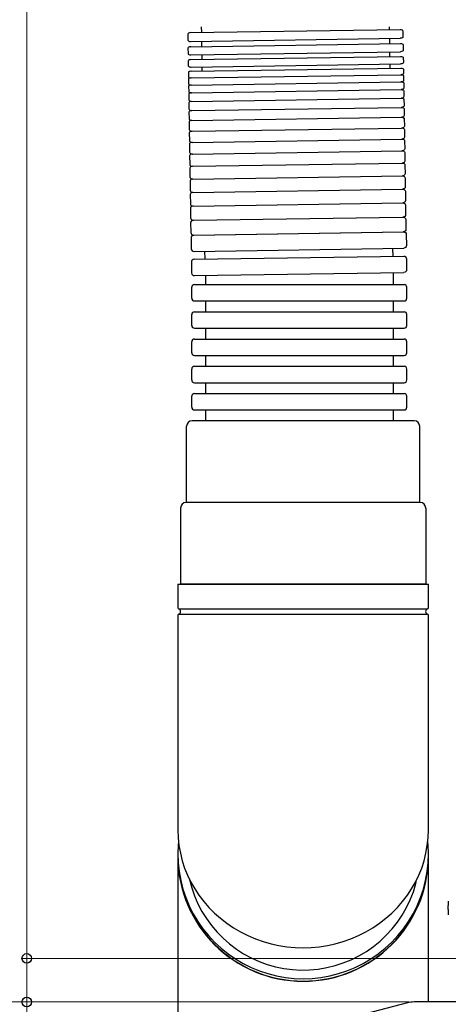
# Model space of a CAD drawing. Extents: x 0 to 1400, y 0 to 2100.
# Drawn here: x 159 to 237, y 1231 to 1412 of the extents above; entities that cross this region are included whole.
import ezdxf

# ---------------------------------------------------------------- set-up
doc = ezdxf.new("R2010")
doc.units = 0
for name, color, linetype, lineweight in [('YKK_11', 7, 'CONTINUOUS', 30), ('YKK_13', 4, 'CONTINUOUS', 30), ('YKK_D', 6, 'CONTINUOUS', 13)]:
    doc.layers.add(name, color=color, linetype=linetype, lineweight=lineweight)

msp = doc.modelspace()

# ---------------------------------------------------------------- linework, layer by layer
at = {"layer": 'YKK_11', "linetype": 'ByBlock', "lineweight": -2, "ltscale": 0.5}
for p, q in [((229.88, 1231.57), (182, 1219.12)), ((329.86, 1231.73), (231.14, 1231.73))]:
    msp.add_line(p, q, dxfattribs=at)
msp.add_arc((231.14, 1226.73), 5, 90, 104.5742, dxfattribs=at)
at = {"layer": 'YKK_13'}
for p, q in [((190.06, 1409.61), (228.56, 1410.2)), ((192.05, 1410.65), (192.06, 1409.64)), ((226.55, 1410.65), (226.56, 1410.17)), ((229.06, 1409.93), (229.08, 1408.85)), ((189.57, 1409.33), (189.58, 1408.25)), ((190.09, 1407.99), (228.58, 1408.57)), ((190.1, 1407.03), (228.6, 1407.62)), ((192.09, 1408.02), (192.1, 1407.06)), ((226.58, 1408.54), (226.6, 1407.59)), ((189.6, 1406.77), (189.62, 1405.78)), ((190.12, 1405.54), (228.62, 1406.12)), ((226.62, 1406.09), (226.63, 1405.22)), ((229.1, 1407.37), (229.12, 1406.38)), ((189.64, 1404.43), (189.65, 1403.52)), ((190.14, 1404.67), (228.63, 1405.25)), ((192.12, 1405.57), (192.14, 1404.7)), ((229.14, 1405.03), (229.15, 1404.12)), ((189.67, 1402.31), (189.69, 1401.49)), ((190.16, 1403.3), (228.65, 1403.89)), ((190.17, 1402.52), (228.66, 1403.11)), ((192.16, 1403.33), (192.17, 1402.55)), ((226.65, 1403.86), (226.67, 1403.08)), ((229.17, 1402.91), (229.18, 1402.09)), ((189.69, 1401.13), (189.7, 1400.22)), ((190.19, 1401.3), (228.68, 1401.88)), ((190.19, 1401.3), (228.68, 1401.88)), ((190.19, 1401.3), (228.68, 1401.88)), ((190.21, 1400), (228.7, 1400.58)), ((229.19, 1401.73), (229.2, 1400.82)), ((229.21, 1400.41), (229.22, 1399.41)), ((189.71, 1399.8), (189.73, 1398.81)), ((190.23, 1398.57), (228.73, 1399.15)), ((229.23, 1398.95), (229.24, 1397.87)), ((189.73, 1398.35), (189.75, 1397.27)), ((189.76, 1396.76), (189.77, 1395.6)), ((190.25, 1397), (228.75, 1397.59)), ((229.25, 1397.37), (229.27, 1396.2)), ((189.78, 1395.05), (189.8, 1393.81)), ((190.28, 1395.32), (228.77, 1395.9)), ((229.28, 1395.66), (229.3, 1394.41)), ((189.81, 1393.17), (189.83, 1391.85)), ((190.31, 1393.51), (228.8, 1394.09)), ((229.31, 1393.77), (229.33, 1392.45)), ((190.34, 1391.53), (228.83, 1392.11)), ((229.34, 1391.82), (229.36, 1390.43)), ((189.84, 1391.22), (189.86, 1389.83)), ((190.37, 1389.48), (228.86, 1390.07)), ((229.37, 1389.76), (229.39, 1388.3)), ((189.87, 1389.16), (189.9, 1387.69)), ((190.4, 1387.33), (228.9, 1387.92)), ((189.91, 1386.99), (189.93, 1385.46)), ((229.4, 1387.59), (229.42, 1386.06)), ((189.94, 1384.72), (189.96, 1383.13)), ((190.44, 1385.08), (228.93, 1385.67)), ((229.44, 1385.32), (229.46, 1383.73)), ((189.98, 1382.35), (190, 1380.7)), ((190.47, 1382.74), (228.97, 1383.32)), ((229.47, 1382.96), (229.5, 1381.3)), ((190.51, 1380.3), (229, 1380.88)), ((229.51, 1380.5), (229.54, 1378.8)), ((190.01, 1379.9), (190.04, 1378.2)), ((190.05, 1377.37), (190.08, 1375.61)), ((190.55, 1377.78), (229.04, 1378.36)), ((229.55, 1377.97), (229.57, 1376.21)), ((190.59, 1375.18), (229.08, 1375.76)), ((229.59, 1375.35), (229.62, 1373.55)), ((190.09, 1374.75), (190.12, 1372.95)), ((190.18, 1371.95), (190.21, 1369.96)), ((190.63, 1372.46), (229.12, 1373.04)), ((190.67, 1372.46), (229.17, 1373.05)), ((229.68, 1372.55), (229.71, 1370.56)), ((190.72, 1369.46), (229.21, 1370.05)), ((227.25, 1368.58), (227.22, 1370.02)), ((190.72, 1368.02), (229.21, 1368.61)), ((192.75, 1368.05), (192.72, 1369.49)), ((229.72, 1368.11), (229.75, 1366.12)), ((190.23, 1367.51), (190.26, 1365.51)), ((190.76, 1365.02), (229.26, 1365.61)), ((192.79, 1365.05), (192.79, 1363.38)), ((227.29, 1365.58), (227.29, 1363.38)), ((190.29, 1360.88), (190.29, 1362.88)), ((190.79, 1363.38), (229.29, 1363.38)), ((229.79, 1360.88), (229.79, 1362.88)), ((190.79, 1360.38), (229.29, 1360.38)), ((192.79, 1360.38), (192.79, 1358.38)), ((227.29, 1360.38), (227.29, 1358.38)), ((190.29, 1355.88), (190.29, 1357.88)), ((190.79, 1358.38), (229.29, 1358.38)), ((229.79, 1355.88), (229.79, 1357.88)), ((190.79, 1355.38), (229.29, 1355.38)), ((192.79, 1355.38), (192.79, 1353.38)), ((227.29, 1355.38), (227.29, 1353.38)), ((190.79, 1353.38), (229.29, 1353.38)), ((190.29, 1350.88), (190.29, 1352.88)), ((229.79, 1350.88), (229.79, 1352.88)), ((190.79, 1350.38), (229.29, 1350.38)), ((192.79, 1350.38), (192.79, 1348.38)), ((227.29, 1350.38), (227.29, 1348.38)), ((190.79, 1348.38), (229.29, 1348.38)), ((190.29, 1345.88), (190.29, 1347.88)), ((229.79, 1345.88), (229.79, 1347.88)), ((190.79, 1345.38), (229.29, 1345.38)), ((192.79, 1345.38), (192.79, 1343.38)), ((227.29, 1345.38), (227.29, 1343.38)), ((190.29, 1340.88), (190.29, 1342.88)), ((190.79, 1343.38), (229.29, 1343.38)), ((229.79, 1340.88), (229.79, 1342.88)), ((190.79, 1340.38), (229.29, 1340.38)), ((192.79, 1340.38), (192.79, 1338.38)), ((227.29, 1340.38), (227.29, 1338.38)), ((187.75, 1308.38), (187.75, 1304.05)), ((187.75, 1308.38), (233.75, 1308.38)), ((233.75, 1304.05), (233.75, 1308.38)), ((187.84, 1303.88), (233.65, 1303.88)), ((187.85, 1302.88), (233.65, 1302.88)), ((187.75, 1302.71), (187.74, 1263.29)), ((233.75, 1263.29), (233.75, 1302.71)), ((187.81, 1260.54), (187.75, 1258.91)), ((187.86, 1261.08), (187.81, 1260.54)), ((233.69, 1260.54), (233.63, 1261.08)), ((233.75, 1258.91), (233.69, 1260.54)), ((187.75, 1258.91), (187.75, 1258.5)), ((187.75, 1258.91), (187.81, 1257.28)), ((187.75, 1258.45), (187.75, 1257.17)), ((233.69, 1257.28), (233.75, 1258.91)), ((233.75, 1258.5), (233.75, 1258.91)), ((233.75, 1257.17), (233.75, 1258.45)), ((187.75, 1257.17), (187.75, 1234.25)), ((187.81, 1257.28), (187.98, 1255.65)), ((233.51, 1255.65), (233.69, 1257.28)), ((233.75, 1234.25), (233.75, 1257.17)), ((187.98, 1255.65), (188.27, 1254.04)), ((188.27, 1254.04), (188.68, 1252.45)), ((189.88, 1254.21), (190.28, 1252.7)), ((231.44, 1253.46), (231.59, 1254.16)), ((232.82, 1252.45), (233.22, 1254.04)), ((233.22, 1254.04), (233.51, 1255.65)), ((188.68, 1252.45), (189.2, 1250.9)), ((190.28, 1252.7), (190.79, 1251.21)), ((230.98, 1251.95), (231.44, 1253.46)), ((232.3, 1250.9), (232.82, 1252.45)), ((189.2, 1250.9), (189.83, 1249.39)), ((190.79, 1251.21), (191.42, 1249.76)), ((229.73, 1249.06), (230.4, 1250.48)), ((230.4, 1250.48), (230.98, 1251.95)), ((231.67, 1249.39), (232.3, 1250.9)), ((189.83, 1249.39), (190.56, 1247.93)), ((191.42, 1249.76), (192.15, 1248.36)), ((228.94, 1247.69), (229.73, 1249.06)), ((230.93, 1247.93), (231.67, 1249.39)), ((190.56, 1247.93), (191.4, 1246.52)), ((192.15, 1248.36), (192.98, 1247.02)), ((192.98, 1247.02), (193.91, 1245.75)), ((228.06, 1246.38), (228.94, 1247.69)), ((230.1, 1246.52), (230.93, 1247.93)), ((191.4, 1246.52), (192.34, 1245.18)), ((192.34, 1245.18), (193.37, 1243.91)), ((193.91, 1245.75), (194.93, 1244.55)), ((226.02, 1243.98), (227.09, 1245.14)), ((227.09, 1245.14), (228.06, 1246.38)), ((228.13, 1243.91), (229.16, 1245.18)), ((229.16, 1245.18), (230.1, 1246.52)), ((193.37, 1243.91), (194.48, 1242.71)), ((194.93, 1244.55), (196.04, 1243.42)), ((196.04, 1243.42), (197.23, 1242.38)), ((224.87, 1242.89), (226.02, 1243.98)), ((227.01, 1242.71), (228.13, 1243.91)), ((194.48, 1242.71), (195.69, 1241.59)), ((195.69, 1241.59), (196.96, 1240.57)), ((197.23, 1242.38), (198.49, 1241.43)), ((198.49, 1241.43), (199.82, 1240.58)), ((222.35, 1240.99), (223.64, 1241.9)), ((223.64, 1241.9), (224.87, 1242.89)), ((224.53, 1240.57), (225.81, 1241.59)), ((225.81, 1241.59), (227.01, 1242.71)), ((196.96, 1240.57), (198.31, 1239.63)), ((198.31, 1239.63), (199.73, 1238.8)), ((199.82, 1240.58), (201.21, 1239.83)), ((201.21, 1239.83), (202.65, 1239.18)), ((219.57, 1239.49), (220.99, 1240.19)), ((220.99, 1240.19), (222.35, 1240.99)), ((221.77, 1238.8), (223.18, 1239.63)), ((223.18, 1239.63), (224.53, 1240.57)), ((199.73, 1238.8), (201.19, 1238.07)), ((201.19, 1238.07), (202.71, 1237.44)), ((202.65, 1239.18), (204.14, 1238.63)), ((204.14, 1238.63), (205.66, 1238.2)), ((205.66, 1238.2), (207.21, 1237.89)), ((207.21, 1237.89), (208.77, 1237.68)), ((211.93, 1237.62), (213.51, 1237.77)), ((213.51, 1237.77), (215.07, 1238.03)), ((215.07, 1238.03), (216.6, 1238.41)), ((216.6, 1238.41), (218.11, 1238.89)), ((218.11, 1238.89), (219.57, 1239.49)), ((218.79, 1237.44), (220.3, 1238.07)), ((220.3, 1238.07), (221.77, 1238.8)), ((202.71, 1237.44), (204.27, 1236.93)), ((204.27, 1236.93), (205.86, 1236.52)), ((205.86, 1236.52), (207.48, 1236.23)), ((207.48, 1236.23), (209.11, 1236.06)), ((208.77, 1237.68), (210.35, 1237.59)), ((209.11, 1236.06), (210.75, 1236)), ((210.35, 1237.59), (211.93, 1237.62)), ((210.75, 1236), (212.39, 1236.06)), ((212.39, 1236.06), (214.02, 1236.23)), ((214.02, 1236.23), (215.64, 1236.52)), ((215.64, 1236.52), (217.23, 1236.93)), ((217.23, 1236.93), (218.79, 1237.44)), ((187.75, 1234.25), (187.75, 1224.25)), ((233.75, 1231.73), (233.75, 1234.25))]:
    msp.add_line(p, q, dxfattribs=at)
at = {"layer": 'YKK_13', "ltscale": 2}
for p, q in [((189.35, 1323.38), (189.35, 1337.38)), ((231.15, 1338.38), (190.35, 1338.38)), ((232.15, 1323.38), (232.15, 1337.38)), ((232.25, 1323.38), (189.25, 1323.38)), ((188.25, 1322.38), (188.25, 1308.38)), ((233.25, 1322.38), (233.25, 1308.38)), ((233.25, 1308.38), (188.25, 1308.38))]:
    msp.add_line(p, q, dxfattribs=at)
at = {"layer": 'YKK_13', "ltscale": 0.5}
for p, q in [((237.4, 1250.23), (237.4, 1249.43)), ((237.4, 1248.73), (237.4, 1249.43)), ((237.4, 1248.73), (237.4, 1247.73))]:
    msp.add_line(p, q, dxfattribs=at)
at = {"layer": 'YKK_13'}
for centre, radius, start, end in [((190.79, 1362.88), 0.5, 90, 180), ((229.29, 1362.88), 0.5, 0, 90), ((190.79, 1360.88), 0.5, 180, 270), ((229.29, 1360.88), 0.5, 270, 0), ((190.79, 1357.88), 0.5, 90, 180), ((229.29, 1357.88), 0.5, 0, 90), ((190.79, 1355.88), 0.5, 180, 270), ((229.29, 1355.88), 0.5, 270, 0), ((190.79, 1352.88), 0.5, 90, 180), ((229.29, 1352.88), 0.5, 0, 90), ((190.79, 1350.88), 0.5, 180, 270), ((229.29, 1350.88), 0.5, 270, 0), ((190.79, 1347.88), 0.5, 90, 180), ((229.29, 1347.88), 0.5, 0, 90), ((190.79, 1345.88), 0.5, 180, 270), ((229.29, 1345.88), 0.5, 270, 0), ((190.79, 1342.88), 0.5, 90, 180), ((229.29, 1342.88), 0.5, 0, 90), ((190.79, 1340.88), 0.5, 180, 270), ((229.29, 1340.88), 0.5, 270, 0), ((187.95, 1304.05), 0.2, 180, 253.0941), ((187.95, 1302.71), 0.2, 106.9059, 180), ((187.74, 1303.38), 0.5, 286.9059, 73.0941), ((233.74, 1303.38), 0.5, 106.2976, 253.7024), ((233.55, 1304.05), 0.2, 286.2976, 0), ((233.55, 1302.71), 0.2, 0, 73.7024), ((210.75, 1258.57), 23, 180.1758, 359.8242), ((210.7, 1258.5), 22.96, 180.1094, 270.109), ((210.79, 1258.5), 22.96, 269.891, 359.8906)]:
    msp.add_arc(centre, radius, start, end, dxfattribs=at)
at = {"layer": 'YKK_13', "ltscale": 2}
for centre, start, end in [((190.35, 1337.38), 90, 180), ((231.15, 1337.38), 0, 90), ((189.25, 1322.38), 90, 180), ((232.25, 1322.38), 0, 90)]:
    msp.add_arc(centre, 1, start, end, dxfattribs=at)
at = {"layer": 'YKK_13'}
for centre, major_axis, ratio, start_param, end_param in [((190.07, 1409.34), (-0.5, -0.008), 0.54677, 4.712389, 6.283185), ((190.08, 1408.26), (0.5, 0.008), 0.539896, 3.141593, 4.712389), ((190.1, 1406.78), (-0.5, -0.008), 0.503626, 4.712389, 6.283185), ((190.12, 1405.78), (0.5, 0.008), 0.497294, 3.141593, 4.712389), ((190.14, 1404.44), (-0.5, -0.008), 0.459231, 4.712389, 6.283185), ((190.15, 1403.53), (0.5, 0.008), 0.453457, 3.141593, 4.712389), ((190.17, 1402.32), (-0.5, -0.008), 0.413696, 4.712389, 6.283185), ((190.18, 1401.5), (0.5, 0.008), 0.408495, 3.141593, 4.712389), ((190.19, 1401.13), (-0.5, -0.008), 0.323343, 4.712389, 6.283185), ((190.2, 1400.22), (0.5, 0.008), 0.454814, 3.141593, 4.712389), ((190.21, 1399.81), (-0.5, -0.008), 0.370945, 4.712389, 6.283185), ((190.23, 1398.81), (0.5, 0.008), 0.498615, 3.141593, 4.712389), ((190.23, 1398.36), (-0.5, -0.008), 0.417626, 4.712389, 6.283185), ((190.25, 1397.27), (0.5, 0.008), 0.541177, 3.141593, 4.712389), ((190.26, 1396.77), (-0.5, -0.008), 0.46327, 4.712389, 6.283185), ((190.27, 1395.61), (-0.5, -0.008), 0.582395, 0, 1.570796), ((190.28, 1395.06), (-0.5, -0.008), 0.507764, 4.712389, 6.283185), ((190.3, 1393.82), (-0.5, -0.008), 0.622168, 0, 1.570796), ((190.31, 1393.18), (-0.5, -0.008), 0.656323, 4.712389, 6.283185), ((190.33, 1391.86), (0.5, 0.008), 0.661436, 3.141593, 4.712389), ((190.34, 1391.23), (-0.5, -0.008), 0.594006, 4.712389, 6.283185), ((190.36, 1389.83), (0.5, 0.008), 0.697977, 3.141593, 4.712389), ((190.37, 1389.17), (-0.5, -0.008), 0.634356, 4.712389, 6.283185), ((190.4, 1387.7), (0.5, 0.008), 0.736638, 3.141593, 4.712389), ((190.41, 1387), (-0.5, -0.008), 0.669277, 4.712389, 6.283185), ((190.43, 1385.47), (-0.5, -0.008), 0.765772, 0, 1.570796), ((190.44, 1384.73), (-0.5, -0.008), 0.710234, 4.712389, 6.283185), ((190.46, 1383.14), (-0.5, -0.008), 0.796858, 0, 1.570796), ((190.48, 1382.36), (-0.5, -0.008), 0.750027, 4.712389, 6.283185), ((190.5, 1380.71), (0.5, 0.008), 0.824476, 3.141593, 4.712389), ((190.51, 1379.91), (-0.5, -0.008), 0.7761, 4.712389, 6.283185), ((190.54, 1378.2), (-0.5, -0.008), 0.853023, 0, 1.570796), ((190.55, 1377.37), (-0.5, -0.008), 0.810616, 4.712389, 6.283185), ((190.58, 1375.62), (-0.5, -0.008), 0.877961, 0, 1.570796), ((190.59, 1374.76), (-0.5, -0.008), 0.840157, 4.712389, 6.283185), ((190.62, 1372.96), (-0.5, -0.008), 0.997516, 0, 1.570796), ((190.68, 1371.96), (-0.5, -0.008), 0.996517, 4.712389, 6.283185), ((190.71, 1369.96), (-0.5, -0.008), 0.998758, 0, 1.570796), ((190.73, 1367.52), (-0.008, 0.503), 0.994775, 0, 1.570796), ((190.76, 1365.52), (0.5, 0.008), 1, 3.141593, 4.712389), ((210.75, 1263.29), (-23, 0), 0.939189, 0, 3.141593)]:
    msp.add_ellipse(centre, major_axis=major_axis, ratio=ratio, start_param=start_param, end_param=end_param, dxfattribs=at)
at = {"layer": 'YKK_13', "extrusion": (0, 0, -1)}
for centre, major_axis, ratio, start_param, end_param in [((228.56, 1409.92), (0.5, 0.008), 0.54677, 4.712389, 6.283185), ((228.58, 1408.84), (-0.5, -0.008), 0.539896, 3.141593, 4.712389), ((228.6, 1407.37), (0.5, 0.008), 0.503626, 4.712389, 6.283185), ((228.62, 1406.37), (-0.5, -0.008), 0.497294, 3.141593, 4.712389), ((228.64, 1405.02), (0.5, 0.008), 0.459231, 4.712389, 6.283185), ((228.65, 1404.12), (-0.5, -0.008), 0.453457, 3.141593, 4.712389), ((228.67, 1402.9), (0.5, 0.008), 0.413696, 4.712389, 6.283185), ((228.68, 1402.09), (-0.5, -0.008), 0.408495, 3.141593, 4.712389), ((228.69, 1401.72), (0.5, 0.008), 0.323343, 4.712389, 6.283185), ((228.7, 1400.81), (-0.5, -0.008), 0.454814, 3.141593, 4.712389), ((228.71, 1400.4), (0.5, 0.008), 0.370945, 4.712389, 6.283185), ((228.72, 1399.4), (-0.5, -0.008), 0.498615, 3.141593, 4.712389), ((228.73, 1398.94), (0.5, 0.008), 0.417626, 4.712389, 6.283185), ((228.74, 1397.86), (-0.5, -0.008), 0.541177, 3.141593, 4.712389), ((228.75, 1397.36), (0.5, 0.008), 0.46327, 4.712389, 6.283185), ((228.77, 1396.19), (0.5, 0.008), 0.582395, 0, 1.570796), ((228.78, 1395.65), (0.5, 0.008), 0.507764, 4.712389, 6.283185), ((228.8, 1394.4), (0.5, 0.008), 0.622168, 0, 1.570796), ((228.81, 1393.77), (0.5, 0.008), 0.656323, 4.712389, 6.283185), ((228.83, 1392.44), (-0.5, -0.008), 0.661436, 3.141593, 4.712389), ((228.84, 1391.82), (0.5, 0.008), 0.594006, 4.712389, 6.283185), ((228.86, 1390.42), (-0.5, -0.008), 0.697977, 3.141593, 4.712389), ((228.87, 1389.75), (0.5, 0.008), 0.634356, 4.712389, 6.283185), ((228.89, 1388.29), (-0.5, -0.008), 0.736638, 3.141593, 4.712389), ((228.9, 1387.59), (0.5, 0.008), 0.669277, 4.712389, 6.283185), ((228.92, 1386.05), (0.5, 0.008), 0.765772, 0, 1.570796), ((228.94, 1385.32), (0.5, 0.008), 0.710234, 4.712389, 6.283185), ((228.96, 1383.72), (0.5, 0.008), 0.796858, 0, 1.570796), ((228.97, 1382.95), (0.5, 0.008), 0.750027, 4.712389, 6.283185), ((229, 1381.3), (-0.5, -0.008), 0.824476, 3.141593, 4.712389), ((229.01, 1380.5), (0.5, 0.008), 0.7761, 4.712389, 6.283185), ((229.04, 1378.79), (0.5, 0.008), 0.853023, 0, 1.570796), ((229.05, 1377.96), (0.5, 0.008), 0.810616, 4.712389, 6.283185), ((229.07, 1376.2), (0.5, 0.008), 0.877961, 0, 1.570796), ((229.09, 1375.34), (0.5, 0.008), 0.840157, 4.712389, 6.283185), ((229.12, 1373.54), (0.5, 0.008), 0.997516, 0, 1.570796), ((229.18, 1372.55), (0.5, 0.008), 0.996517, 4.712389, 6.283185), ((229.21, 1370.55), (0.5, 0.008), 0.998758, 0, 1.570796), ((229.22, 1368.11), (-0.008, 0.503), 0.994775, 0, 1.570796), ((229.25, 1366.11), (-0.5, -0.008), 1, 3.141593, 4.712389)]:
    msp.add_ellipse(centre, major_axis=major_axis, ratio=ratio, start_param=start_param, end_param=end_param, dxfattribs=at)
at = {"layer": 'YKK_D'}
for p, q in [((160, 1491.73), (160, 1239.73)), ((246, 1239.73), (159, 1239.73)), ((246, 1239.73), (159, 1239.73)), ((160, 1239.73), (160, 1231.73)), ((230.14, 1231.73), (109, 1231.73)), ((230.14, 1231.73), (159, 1231.73)), ((160, 1211.43), (160, 1231.73))]:
    msp.add_line(p, q, dxfattribs=at)
at = {"layer": 'YKK_D', "linetype": 'ByBlock', "lineweight": -2}
for centre in [(160, 1239.73), (160, 1239.73), (160, 1231.73)]:
    msp.add_circle(centre, 0.875, dxfattribs=at)

doc.saveas('drawing.dxf')
